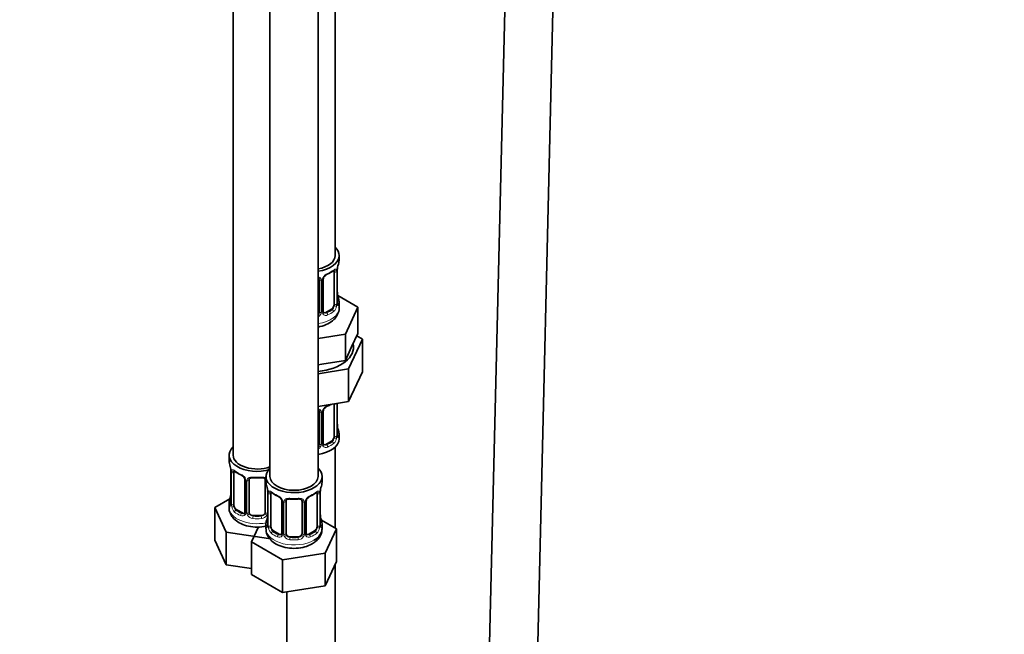
# Model space of a CAD drawing. Units: millimetres. Extents: x 0 to 2444, y 0 to 2755.
# Drawn here: x 1952 to 2198, y 364 to 518 of the extents above; entities that cross this region are included whole.
import ezdxf
from ezdxf import colors
from ezdxf.entities.mleader import LeaderData, LeaderLine
from ezdxf.math import Vec2, Vec3

# ---------------------------------------------------------------- set-up
doc = ezdxf.new("R2010")
doc.units = ezdxf.units.MM
doc.layers.add('DV6_Défaut', color=7, linetype='Continuous')
doc.layers.add('Défaut', color=7, linetype='Continuous')

# ---------------------------------------------------------------- blocks, each defined once
blk = doc.blocks.new('_DOT')
at = {"color": 0}
blk.add_line((0, 0), (-1, 0), dxfattribs=at)
at = {"color": 0, "const_width": 0.333}
blk.add_lwpolyline([(-0.1665, 0, 1), (0.1665, 0, 1)], format="xyb", close=True, dxfattribs=at)
blk = doc.blocks.new('SE5')
at = {"layer": 'DV6_Défaut', "color": 7, "linetype": 'Continuous', "lineweight": 35}
for p, q in [((2031, 458.87), (2031, 683.77)), ((2005.57, 655.19), (2005.57, 409.06)), ((2014.76, 649.89), (2014.76, 403.75)), ((2026.76, 403.75), (2026.76, 649.89)), ((2076.39, 646.09), (2065.57, 196.76)), ((2077.57, 196.47), (2088.38, 645.8)), ((2032, 457.66), (2032, 458.87)), ((2030.8, 454.8), (2030.8, 446.74)), ((2031.55, 447.07), (2031.55, 455.13)), ((2027, 452.93), (2027, 444.87)), ((2028.05, 444.96), (2028.05, 453.02)), ((2031.6, 449.32), (2031.59, 449.38)), ((2036.71, 445.98), (2031.67, 448.89)), ((2032, 445.8), (2032, 447.31)), ((2030.09, 445.51), (2028.68, 444.69)), ((2033.57, 439.22), (2036.71, 445.98)), ((2036.71, 439.45), (2036.71, 445.98)), ((2026.76, 438.17), (2033.57, 439.22)), ((2033.57, 432.69), (2033.57, 439.22)), ((2034.39, 430.58), (2037.83, 437.99)), ((2035.14, 436.07), (2036.71, 439.45)), ((2037.83, 437.99), (2036.41, 438.81)), ((2037.83, 437.99), (2037.83, 429.82)), ((2033.57, 432.69), (2035.14, 436.07)), ((2027.72, 431.78), (2033.57, 432.69)), ((2026.76, 431.63), (2027.72, 431.78)), ((2026.76, 429.4), (2034.39, 430.58)), ((2034.39, 430.58), (2034.39, 422.42)), ((2034.39, 422.42), (2037.83, 429.82)), ((2026.76, 421.24), (2034.39, 422.42)), ((2028.05, 412.01), (2028.05, 420.07)), ((2030.8, 421.84), (2030.8, 413.78)), ((2031.55, 414.11), (2031.55, 421.98)), ((2027, 419.98), (2027, 411.92)), ((2031.6, 416.37), (2031.59, 416.43)), ((2032, 413.14), (2032, 414.35)), ((2030.09, 412.56), (2028.68, 411.74)), ((2031, 390.9), (2031, 411.06)), ((2004.57, 409.06), (2004.57, 407.59)), ((2004.97, 405.57), (2004.97, 405.51)), ((2005.02, 405.06), (2005.02, 397)), ((2005.77, 396.67), (2005.77, 404.73)), ((2008.51, 402.96), (2008.51, 394.89)), ((2009.57, 394.8), (2009.57, 402.87)), ((2013.57, 402.87), (2013.57, 394.8)), ((2013.76, 403.75), (2013.76, 402.28)), ((2027.76, 402.28), (2027.76, 403.75)), ((2004.73, 398.17), (2000.97, 396)), ((2014.16, 400.27), (2014.17, 400.21)), ((2014.21, 399.76), (2014.21, 391.69)), ((2014.96, 391.36), (2014.96, 399.42)), ((2026.56, 399.42), (2026.56, 391.36)), ((2027.31, 391.69), (2027.31, 399.76)), ((2000.97, 396), (2003.81, 389.88)), ((2000.97, 387.84), (2000.97, 396)), ((2004.57, 397.24), (2004.57, 396)), ((2017.7, 397.65), (2017.7, 389.59)), ((2018.76, 389.5), (2018.76, 397.56)), ((2022.76, 397.56), (2022.76, 389.5)), ((2023.81, 389.59), (2023.81, 397.65)), ((2007.89, 394.63), (2006.47, 395.44)), ((2012.57, 393.99), (2010.57, 393.99)), ((2027.36, 393.95), (2027.35, 394.01)), ((2011.89, 391.14), (2010.16, 387.42)), ((2013.76, 391.93), (2013.76, 390.69)), ((2031.35, 390.69), (2027.59, 392.87)), ((2027.76, 390.69), (2027.76, 391.93)), ((2028.51, 384.58), (2031.35, 390.69)), ((2031.35, 382.53), (2031.35, 390.69)), ((2003.81, 389.88), (2014.4, 388.25)), ((2003.81, 381.72), (2003.81, 389.88)), ((2014.4, 388.25), (2014.6, 388.36)), ((2017.08, 389.32), (2015.67, 390.14)), ((2021.76, 388.68), (2019.76, 388.68)), ((2025.85, 390.14), (2024.43, 389.32)), ((2000.97, 387.84), (2003.81, 381.72)), ((2010.16, 387.42), (2017.92, 382.94)), ((2010.16, 379.25), (2010.16, 387.42)), ((2017.92, 382.94), (2028.51, 384.58)), ((2028.51, 376.41), (2028.51, 384.58)), ((2003.81, 381.72), (2010.16, 380.74)), ((2017.92, 374.77), (2017.92, 382.94)), ((2028.51, 376.41), (2031.35, 382.53)), ((2031, 249.84), (2031, 381.77)), ((2010.16, 379.25), (2017.92, 374.77)), ((2017.92, 374.77), (2028.51, 376.41)), ((2019, 374.94), (2019, 249.84))]:
    blk.add_line(p, q, dxfattribs=at)
at = {"layer": 'DV6_Défaut', "color": 7, "linetype": 'Continuous', "lineweight": 18}
for p, q in [((2031.41, 454.89), (2031.41, 446.83)), ((2031.52, 446.98), (2031.52, 455.05)), ((2027.54, 452.75), (2027.54, 444.68)), ((2027.81, 444.75), (2027.81, 452.81)), ((2028.68, 444.69), (2028.91, 444.56)), ((2030.09, 445.51), (2030.32, 445.38)), ((2031.41, 421.93), (2031.41, 413.87)), ((2031.52, 414.03), (2031.52, 421.97)), ((2027.54, 419.79), (2027.54, 411.73)), ((2027.81, 411.79), (2027.81, 419.86)), ((2028.68, 411.74), (2028.91, 411.61)), ((2030.09, 412.56), (2030.32, 412.42)), ((2005.04, 404.98), (2005.04, 396.92)), ((2005.16, 396.76), (2005.16, 404.82)), ((2008.75, 402.75), (2008.75, 394.68)), ((2009.02, 394.62), (2009.02, 402.68)), ((2014.11, 400.61), (2014.11, 394.62)), ((2014.24, 399.67), (2014.24, 391.61)), ((2014.35, 391.45), (2014.35, 399.51)), ((2027.17, 399.51), (2027.17, 391.45)), ((2027.28, 391.61), (2027.28, 399.67)), ((2017.94, 397.44), (2017.94, 389.38)), ((2018.22, 389.31), (2018.22, 397.37)), ((2023.3, 397.37), (2023.3, 389.31)), ((2023.57, 389.38), (2023.57, 397.44)), ((2006.47, 395.44), (2006.25, 395.31)), ((2007.89, 394.63), (2007.66, 394.5)), ((2010.57, 393.99), (2010.57, 393.8)), ((2012.57, 393.99), (2012.57, 393.8)), ((2015.67, 390.14), (2015.44, 390)), ((2017.08, 389.32), (2016.85, 389.19)), ((2019.76, 388.68), (2019.76, 388.49)), ((2021.76, 388.68), (2021.76, 388.49)), ((2024.43, 389.32), (2024.66, 389.19)), ((2025.85, 390.14), (2026.08, 390))]:
    blk.add_line(p, q, dxfattribs=at)
at = {"layer": 'DV6_Défaut', "color": 7, "linetype": 'Continuous', "lineweight": 35}
for centre, radius, start, end in [((2046.17, 452.85), 14.86, 163.606, 169.2521), ((2026.53, 460.34), 6.62, 292.4915, 307.5786), ((2034.22, 455.13), 2.67, 168.932, 179.9375), ((2026.71, 453.02), 0.279, 347.4178, 41.0384), ((2028.72, 453.03), 0.667, 148.6067, 180.2877), ((2029.77, 452.54), 1.82, 112.8886, 152.5631), ((2033.68, 449.78), 2.12, 178.7785, 190.8011), ((2032.62, 446.99), 1.07, 175.8806, 178.2217), ((2046.17, 452.11), 14.86, 190.7479, 196.394), ((2028.34, 444.91), 0.277, 168.7827, 220.2984), ((2032.52, 447.02), 0.966, 179.2798, 194.3041), ((2026.71, 420.06), 0.279, 347.4178, 41.0384), ((2028.72, 420.07), 0.667, 148.6067, 180.2877), ((2029.77, 419.58), 1.82, 112.8886, 152.5631), ((2026.53, 427.38), 6.62, 292.4915, 301.5473), ((2033.68, 416.83), 2.12, 178.7785, 190.8011), ((2046.17, 419.16), 14.86, 190.7479, 196.394), ((2032.62, 414.04), 1.07, 175.8806, 178.2217), ((2032.52, 414.06), 0.966, 179.2798, 194.3041), ((2028.34, 411.96), 0.277, 168.7827, 220.2984), ((1990.39, 402.78), 14.86, 10.7478, 16.3941), ((2002.89, 405.12), 2.12, 358.7776, 10.7996), ((2010.06, 410.31), 6.67, 232.4765, 247.4534), ((2006.79, 402.44), 1.84, 28.0934, 67.2425), ((2007.86, 402.97), 0.654, 359.0726, 31.3054), ((2011.57, 415.24), 11.86, 264.9925, 275.0075), ((2013.28, 402.95), 0.279, 347.4178, 41.0384), ((1999.59, 397.48), 14.86, 10.7478, 16.3941), ((2041.93, 397.48), 14.86, 163.606, 169.2521), ((1990.39, 402.05), 14.86, 343.6059, 349.2522), ((2002.35, 399.77), 2.67, 348.931, 359.9369), ((2012.08, 399.81), 2.12, 358.7776, 10.7996), ((2019.25, 405), 6.67, 232.4765, 247.4534), ((2015.99, 397.14), 1.84, 28.0934, 67.2425), ((2017.05, 397.66), 0.654, 359.0726, 31.3054), ((2020.76, 409.93), 11.86, 264.9925, 275.0075), ((2024.48, 397.65), 0.667, 148.6067, 180.2877), ((2025.53, 397.16), 1.82, 112.8886, 152.5631), ((2022.29, 404.96), 6.62, 292.4915, 307.5786), ((2029.98, 399.75), 2.67, 168.932, 179.9375), ((2004.02, 396.96), 0.997, 345.5609, 2.5986), ((2022.47, 397.64), 0.279, 347.4178, 41.0384), ((2008.29, 394.72), 0.165, 277.587, 340.876), ((1999.59, 396.74), 14.86, 343.6059, 349.2522), ((2011.54, 394.46), 2.67, 348.931, 359.9369), ((2029.43, 394.41), 2.12, 178.7785, 190.8011), ((2041.93, 396.74), 14.86, 190.7479, 196.394), ((2013.21, 391.65), 0.997, 345.5609, 2.5986), ((2028.38, 391.62), 1.07, 175.8806, 178.2217), ((2028.27, 391.64), 0.966, 179.2798, 194.3041), ((2017.48, 389.41), 0.165, 277.587, 340.876), ((2024.09, 389.54), 0.277, 168.7827, 220.2984)]:
    blk.add_arc(centre, radius, start, end, dxfattribs=at)
at = {"layer": 'DV6_Défaut', "color": 7, "linetype": 'Continuous', "lineweight": 18}
for centre, radius, start, end in [((2030.12, 452.1), 2.5, 113.0004, 150.18), ((2030.31, 454.93), 1.1, 357.6841, 19.526), ((2035.07, 455.01), 3.55, 170.0079, 179.3454), ((2026.76, 452.76), 0.785, 359.1311, 35.0336), ((2028.98, 452.79), 1.16, 151.7186, 178.9861), ((2026.44, 444.7), 1.1, 330.5042, 359.168), ((2028.59, 444.74), 0.779, 178.9659, 214.7127), ((2028.62, 445.24), 0.735, 240.7283, 292.8078), ((2029.06, 446.6), 2.32, 313.1842, 351.2464), ((2028.52, 446.85), 2.89, 348.0493, 359.4931), ((2032.81, 446.94), 1.29, 178.1771, 196.676), ((2025.91, 445.03), 1.72, 299.5444, 329.7127), ((2025.83, 445.06), 1.2, 321.6165, 333.3802), ((2028.7, 444.91), 0.972, 219.7872, 297.134), ((2026.76, 419.8), 0.785, 359.1311, 35.0336), ((2028.98, 419.84), 1.16, 151.7186, 178.9861), ((2030.12, 419.15), 2.5, 113.0004, 150.18), ((2029.06, 413.65), 2.32, 313.1842, 351.2464), ((2028.52, 413.9), 2.89, 348.0493, 359.4931), ((2032.81, 413.99), 1.29, 178.1771, 196.676), ((2025.91, 412.07), 1.72, 299.5444, 329.7127), ((2025.83, 412.1), 1.2, 321.6165, 333.3802), ((2026.44, 411.75), 1.1, 330.5042, 359.168), ((2028.59, 411.78), 0.779, 178.9659, 214.7127), ((2028.7, 411.96), 0.972, 219.7872, 297.134), ((2028.62, 412.29), 0.735, 240.7283, 292.8078), ((2001.49, 404.94), 3.55, 0.6583, 9.9884), ((2006.26, 404.87), 1.11, 160.4927, 182.2972), ((2006.45, 402.04), 2.5, 29.8198, 66.9998), ((2007.59, 402.73), 1.16, 1.0203, 28.275), ((2009.81, 402.69), 0.785, 144.9712, 180.8641), ((2010.68, 399.63), 3.55, 0.6583, 9.9884), ((2015.45, 399.56), 1.11, 160.4927, 182.2972), ((2015.64, 396.73), 2.5, 29.8198, 66.9998), ((2016.78, 397.42), 1.16, 1.0203, 28.275), ((2024.73, 397.42), 1.16, 151.7186, 178.9861), ((2025.88, 396.73), 2.5, 113.0004, 150.18), ((2026.06, 399.56), 1.1, 357.6841, 19.526), ((2030.83, 399.63), 3.55, 170.0079, 179.3454), ((2003.75, 396.87), 1.29, 343.3385, 1.8084), ((2008.05, 396.78), 2.89, 180.5093, 191.9483), ((2007.51, 396.54), 2.32, 188.7542, 226.8152), ((2019, 397.39), 0.785, 144.9712, 180.8641), ((2022.51, 397.39), 0.785, 359.1311, 35.0336), ((2007.87, 394.85), 0.972, 242.8666, 320.2121), ((2007.94, 395.19), 0.746, 247.8303, 300.3003), ((2007.97, 394.67), 0.779, 325.2937, 1.0277), ((2010.12, 394.63), 1.1, 180.837, 209.4908), ((2010.65, 394.96), 1.72, 210.2871, 265.0453), ((2010.74, 395), 1.21, 206.8319, 261.5389), ((2012.39, 394.99), 1.2, 278.249, 333.3802), ((2012.48, 394.96), 1.72, 274.9548, 329.7127), ((2013.01, 394.63), 1.1, 330.5042, 359.168), ((2012.94, 391.57), 1.29, 343.3385, 1.8084), ((2017.24, 391.48), 2.89, 180.5093, 191.9483), ((2016.7, 391.23), 2.32, 188.7542, 226.8152), ((2024.82, 391.23), 2.32, 313.1842, 351.2464), ((2024.27, 391.48), 2.89, 348.0493, 359.4931), ((2028.57, 391.57), 1.29, 178.1771, 196.676), ((2017.06, 389.54), 0.972, 242.8666, 320.2121), ((2017.13, 389.88), 0.746, 247.8303, 300.3003), ((2017.16, 389.36), 0.779, 325.2937, 1.0277), ((2019.31, 389.33), 1.1, 180.837, 209.4908), ((2019.85, 389.66), 1.72, 210.2871, 265.0453), ((2019.94, 389.69), 1.21, 206.8319, 261.5389), ((2021.59, 389.68), 1.2, 278.249, 333.3802), ((2021.67, 389.66), 1.72, 274.9548, 329.7127), ((2022.2, 389.33), 1.1, 330.5042, 359.168), ((2024.35, 389.36), 0.779, 178.9659, 214.7127), ((2024.46, 389.54), 0.972, 219.7872, 297.134), ((2024.38, 389.87), 0.735, 240.7283, 292.8078)]:
    blk.add_arc(centre, radius, start, end, dxfattribs=at)
at = {"layer": 'DV6_Défaut', "color": 7, "linetype": 'Continuous', "lineweight": 35}
for centre, major_axis, ratio, start_param, end_param in [((2025, 458.87), (7, 0), 0.57735, 0, 0.5411), ((2025, 458.87), (6, 0), 0.57735, 5.00964, 6.283185), ((2025, 458.87), (7, 0), 0.57735, 4.966155, 6.283185), ((2025, 457.66), (-7, 0), 0.57735, 2.989492, 3.141593), ((2028.91, 454.59), (-0.156, 0.368), 0.483207, 3.130826, 3.992305), ((2030.09, 454.39), (0.5, 0.866), 0.57735, 5.497787, 5.9443), ((2031.2, 455.7), (-0.395, 0.063), 0.166114, 2.853764, 3.184441), ((2025, 447.31), (-7, 0), 0.57735, 2.989492, 3.293694), ((2026, 444.87), (1, 0), 0.816497, 5.836672, 6.283185), ((2028.68, 445.51), (0.5, 0.866), 0.57735, 3.141593, 3.926991), ((2030.09, 446.33), (0.5, 0.866), 0.57735, 3.926991, 5.051274), ((2030.09, 446.33), (0.5, 0.866), 0.57735, 5.051274, 5.497787), ((2026, 444.87), (1, 0), 0.816497, 5.571649, 5.836672), ((2025, 436), (-10.6, 0), 0.57735, 1.737354, 3.278652), ((2028.91, 421.63), (-0.156, 0.368), 0.483207, 3.130826, 3.992305), ((2030.09, 421.44), (0.5, 0.866), 0.57735, -0.785398, -0.762097), ((2025, 413.14), (-7, 0), 0.57735, 1.824563, 3.141593), ((2030.09, 413.37), (0.5, 0.866), 0.57735, 3.926991, 5.051274), ((2030.09, 413.37), (0.5, 0.866), 0.57735, 5.051274, 5.497787), ((2025, 414.35), (-7, 0), 0.57735, 2.989492, 3.293694), ((2011.57, 409.06), (7, 0), 0.57735, 2.600493, 5.185947), ((2026, 411.92), (1, 0), 0.816497, 5.571649, 5.836672), ((2026, 411.92), (1, 0), 0.816497, 5.836672, 6.283185), ((2028.68, 412.56), (0.5, 0.866), 0.57735, 3.141593, 3.926991), ((2011.57, 409.06), (6, 0), 0.57735, 3.141593, 5.273426), ((2011.57, 407.59), (7, 0), 0.57735, 3.141593, 3.293694), ((2005.37, 405.63), (0.395, 0.063), 0.166114, 3.104113, 3.429422), ((2020.76, 403.75), (7, 0), 0.57735, 2.600493, 6.283185), ((2020.76, 403.75), (7, 0), 0.57735, 0, 0.5411), ((2005.42, 405.06), (0.4, 0), 0.57735, 3.110268, 3.141593), ((2006.47, 404.32), (-0.5, 0.866), 0.57735, 0.338885, 0.785398), ((2007.66, 404.52), (0.156, 0.368), 0.483207, 3.141093, 3.174475), ((2010.57, 402.87), (-1, 0), 0.816497, 6.156042, 6.283185), ((2020.76, 403.75), (6, 0), 0.57735, 3.141593, 6.283185), ((2020.76, 402.28), (7, 0), 0.57735, 3.141593, 3.293694), ((2020.76, 402.28), (-7, 0), 0.57735, 2.989492, 3.141593), ((2014.56, 400.33), (0.395, 0.063), 0.166114, 3.104113, 3.429422), ((2014.61, 399.76), (0.4, 0), 0.57735, 3.110268, 3.141591), ((2015.67, 399.02), (-0.5, 0.866), 0.57735, 0.338885, 0.785398), ((2016.85, 399.21), (0.156, 0.368), 0.483207, 2.29088, 3.174475), ((2024.66, 399.21), (-0.156, 0.368), 0.483207, 3.130826, 3.992305), ((2025.85, 399.02), (0.5, 0.866), 0.57735, 5.497787, 5.9443), ((2026.96, 400.33), (-0.395, 0.063), 0.166114, 2.853764, 3.184441), ((2011.57, 397.24), (7, 0), 0.57735, 2.989492, 3.293694), ((2006.47, 396.26), (-0.5, 0.866), 0.57735, 0.785398, 1.231911), ((2006.47, 396.26), (0.5, -0.866), 0.57735, 4.373504, 5.497787), ((2019.76, 397.56), (-1, 0), 0.816497, 6.156042, 6.283185), ((2007.89, 395.44), (-0.5, 0.866), 0.57735, 2.356194, 3.019682), ((2010.57, 394.8), (1, 0), 0.816497, 3.141593, 3.588106), ((2010.57, 394.8), (1, 0), 0.816497, 3.588106, 4.712389), ((2012.57, 394.8), (1, 0), 0.816497, 4.712389, 5.836672), ((2012.57, 394.8), (1, 0), 0.816497, 5.836672, 6.283185), ((2020.76, 391.93), (7, 0), 0.57735, 2.989492, 3.293694), ((2015.67, 390.95), (-0.5, 0.866), 0.57735, 0.785398, 1.231911), ((2015.67, 390.95), (0.5, -0.866), 0.57735, 4.373504, 5.497787), ((2020.76, 390.69), (7, 0), 0.57735, 5.497787, 6.283185), ((2025.85, 390.95), (0.5, 0.866), 0.57735, 3.926991, 5.051274), ((2025.85, 390.95), (0.5, 0.866), 0.57735, 5.051274, 5.497787), ((2020.76, 391.93), (-7, 0), 0.57735, 2.989492, 3.293694), ((2017.08, 390.14), (-0.5, 0.866), 0.57735, 2.356194, 3.019682), ((2019.76, 389.5), (1, 0), 0.816497, 3.141593, 3.588106), ((2019.76, 389.5), (-1, 0), 0.816497, 0.446513, 1.570796), ((2021.76, 389.5), (1, 0), 0.816497, 4.712389, 5.836672), ((2021.76, 389.5), (1, 0), 0.816497, 5.836672, 6.283185), ((2024.43, 390.14), (0.5, 0.866), 0.57735, 3.141593, 3.926991)]:
    blk.add_ellipse(centre, major_axis=major_axis, ratio=ratio, start_param=start_param, end_param=end_param, dxfattribs=at)
at = {"layer": 'DV6_Défaut', "color": 7, "linetype": 'Continuous', "lineweight": 18}
for centre, major_axis, ratio, start_param, end_param in [((2025, 457.66), (7, 0), 0.57735, 5.345686, 5.649888), ((2030.32, 455.4), (-0.247, 0.314), 0.658162, 3.141031, 3.838456), ((2030.98, 455.4), (-0.373, -0.146), 0.85055, 0.542333, 2.42751), ((2031.04, 454.98), (-0.4, 0), 0.57735, 0.912181, 2.727841), ((2031.15, 455.13), (-0.4, 0), 0.57735, 2.769946, 3.146041), ((2027.26, 453.43), (0.332, 0.222), 0.641506, 3.149539, 4.695758), ((2027.4, 452.96), (-0.4, 0), 0.57735, 0.126783, 1.942443), ((2027.65, 453.02), (-0.4, 0), 0.57735, 1.984548, 3.144521), ((2027.78, 453.55), (-0.359, 0.176), 0.358003, 2.226125, 3.171913), ((2031.15, 447.07), (-0.4, 0), 0.57735, 2.769946, 3.141593), ((2031.2, 449.26), (-0.395, -0.063), 0.166114, 2.62932, 3.10028), ((2031.52, 447.88), (-0.387, -0.103), 0.80707, 2.93051, 4.436462), ((2025, 447.63), (-6.6, 0), 0.57735, 3.017713, 3.265472), ((2031.52, 446.73), (0.387, -0.103), 0.80707, 0.211083, 1.711586), ((2025, 445.8), (7, 0), 0.57735, 4.966155, 6.283185), ((2027.4, 444.9), (0.4, 0), 0.57735, 3.268375, 5.084035), ((2027.65, 444.96), (-0.4, 0), 0.57735, 1.984548, 3.141593), ((2027.78, 444.5), (-0.333, -0.222), 0.670791, 1.631109, 3.164911), ((2025, 447.63), (6.6, 0), 0.57735, 5.345686, 5.649888), ((2025, 447.31), (7, 0), 0.57735, 5.345686, 5.649888), ((2030.32, 445.05), (0.247, -0.314), 0.658162, 0.696863, 2.267659), ((2030.98, 446.35), (0.392, -0.078), 0.178244, 4.04041, 5.925586), ((2031.04, 446.92), (0.4, 0), 0.57735, 4.053773, 5.869434), ((2031.2, 446.65), (-0.381, -0.123), 0.86268, 2.555043, 3.151038), ((2027.26, 444.38), (0.355, -0.185), 0.387288, 3.415419, 5.300595), ((2028.91, 444.24), (0.156, -0.368), 0.483207, 0.850713, 2.421509), ((2027.26, 420.47), (0.332, 0.222), 0.641506, 3.149539, 4.695758), ((2027.65, 420.07), (-0.4, 0), 0.57735, 1.984548, 3.144521), ((2027.78, 420.6), (-0.359, 0.176), 0.358003, 2.226125, 3.171913), ((2025, 424.7), (7, 0), 0.57735, -0.937499, -0.841883), ((2031.04, 422.03), (-0.4, 0), 0.57735, 0.912181, 2.727841), ((2027.4, 420.01), (-0.4, 0), 0.57735, 0.126783, 1.942443), ((2031.2, 416.31), (-0.395, -0.063), 0.166114, 2.62932, 3.10028), ((2031.52, 414.93), (-0.387, -0.103), 0.80707, 2.93051, 4.436462), ((2025, 414.68), (-6.6, 0), 0.57735, 3.017713, 3.265472), ((2030.98, 413.39), (0.392, -0.078), 0.178244, 4.04041, 5.925586), ((2031.04, 413.96), (0.4, 0), 0.57735, 4.053773, 5.869434), ((2031.15, 414.11), (-0.4, 0), 0.57735, 2.769946, 3.141593), ((2031.52, 413.77), (0.387, -0.103), 0.80707, 0.211083, 1.711586), ((2031.2, 413.7), (-0.381, -0.123), 0.86268, 2.555043, 3.151038), ((2027.26, 411.42), (0.355, -0.185), 0.387288, 3.415419, 5.300595), ((2027.4, 411.94), (0.4, 0), 0.57735, 3.268375, 5.084035), ((2027.65, 412.01), (-0.4, 0), 0.57735, 1.984548, 3.141593), ((2027.78, 411.55), (-0.333, -0.222), 0.670791, 1.631109, 3.164911), ((2025, 414.68), (6.6, 0), 0.57735, 5.345686, 5.649888), ((2028.91, 411.28), (0.156, -0.368), 0.483207, 0.850713, 2.421509), ((2025, 414.35), (7, 0), 0.57735, 5.345686, 5.649888), ((2030.32, 412.1), (0.247, -0.314), 0.658162, 0.696863, 2.267659), ((2005.42, 405.06), (0.4, 0), 0.57735, 3.141593, 3.513239), ((2005.52, 404.91), (0.4, 0), 0.57735, 3.555344, 5.371005), ((2005.58, 405.33), (0.373, -0.146), 0.85055, 3.855675, 5.740852), ((2011.57, 407.59), (-7, 0), 0.57735, 0.633297, 0.937499), ((2006.25, 405.33), (0.247, 0.314), 0.658162, 2.44473, 3.142173), ((2007.66, 404.52), (0.156, 0.368), 0.483207, 2.29088, 3.141093), ((2008.78, 403.49), (0.359, 0.176), 0.358003, 3.132174, 4.05706), ((2008.91, 402.96), (0.4, 0), 0.57735, 3.135137, 4.298637), ((2009.17, 402.9), (0.4, 0), 0.57735, 4.340743, 6.156403), ((2009.3, 403.36), (-0.332, 0.222), 0.641506, 1.587428, 3.145971), ((2011.57, 407.59), (-7, 0), 0.57735, 1.418695, 1.722897), ((2010.57, 403.82), (0.035, 0.398), 0.123712, 2.191761, 3.141527), ((2012.57, 403.82), (-0.035, 0.398), 0.123712, 3.14168, 4.091425), ((2013.83, 403.36), (0.332, 0.222), 0.641506, 3.149539, 4.111274), ((2013.96, 402.9), (-0.4, 0), 0.57735, 0.126783, 1.034445), ((2005.04, 397.82), (0.387, -0.103), 0.80707, 1.846723, 3.352676), ((2011.57, 397.57), (6.6, 0), 0.57735, 3.017713, 3.265472), ((2005.37, 399.2), (0.395, -0.063), 0.166114, 3.188685, 3.653865), ((2014.61, 399.76), (0.4, 0), 0.57735, 3.141591, 3.513239), ((2014.71, 399.61), (0.4, 0), 0.57735, 3.555344, 5.371005), ((2014.77, 400.03), (0.373, -0.146), 0.85055, 3.855675, 5.740852), ((2020.76, 402.28), (-7, 0), 0.57735, 0.633297, 0.937499), ((2015.44, 400.03), (0.247, 0.314), 0.658162, 2.44473, 3.142173), ((2017.97, 398.18), (0.359, 0.176), 0.358003, 3.132174, 4.05706), ((2020.76, 402.28), (-7, 0), 0.57735, 1.418695, 1.722897), ((2019.76, 398.52), (0.035, 0.398), 0.123712, 2.191761, 3.141527), ((2021.76, 398.52), (-0.035, 0.398), 0.123712, 3.14168, 4.091425), ((2023.54, 398.18), (-0.359, 0.176), 0.358003, 2.226125, 3.171913), ((2020.76, 402.28), (7, 0), 0.57735, 5.345686, 5.649888), ((2026.08, 400.03), (-0.247, 0.314), 0.658162, 3.141031, 3.838456), ((2026.74, 400.03), (-0.373, -0.146), 0.85055, 0.542333, 2.42751), ((2026.8, 399.61), (-0.4, 0), 0.57735, 0.912181, 2.727841), ((2026.91, 399.76), (-0.4, 0), 0.57735, 2.769946, 3.146041), ((2011.57, 396), (7, 0), 0.57735, 3.141593, 5.032612), ((2005.04, 396.66), (-0.387, -0.103), 0.80707, 4.501306, 6.072102), ((2005.37, 396.58), (0.381, -0.123), 0.86268, 3.140217, 3.728142), ((2005.42, 397), (0.4, 0), 0.57735, 3.141593, 3.513239), ((2005.52, 396.85), (-0.4, 0), 0.57735, 0.413752, 2.229412), ((2005.58, 396.28), (-0.392, -0.078), 0.178244, 0.357599, 2.242775), ((2018.1, 397.65), (0.4, 0), 0.57735, 3.135137, 4.298637), ((2018.36, 397.59), (0.4, 0), 0.57735, 4.340743, 6.156403), ((2018.5, 398.05), (-0.332, 0.222), 0.641506, 1.587428, 3.145971), ((2023.02, 398.05), (0.332, 0.222), 0.641506, 3.149539, 4.695758), ((2023.15, 397.59), (-0.4, 0), 0.57735, 0.126783, 1.942443), ((2023.41, 397.65), (-0.4, 0), 0.57735, 1.984548, 3.144521), ((2006.25, 394.99), (-0.247, -0.314), 0.658162, 4.015526, 5.586322), ((2011.57, 397.24), (-7, 0), 0.57735, 0.633297, 0.937499), ((2011.57, 397.57), (-6.6, 0), 0.57735, 0.633297, 0.937499), ((2007.66, 394.17), (-0.156, -0.368), 0.483207, 3.861676, 5.432473), ((2008.78, 394.43), (0.333, -0.222), 0.670791, 3.124422, 4.652076), ((2008.91, 394.89), (0.4, 0), 0.57735, 3.141593, 4.298637), ((2009.17, 394.83), (-0.4, 0), 0.57735, 1.19915, 3.01481), ((2009.3, 394.31), (-0.355, -0.185), 0.387288, 0.98259, 2.867767), ((2010.57, 393.47), (-0.035, -0.398), 0.123712, 3.762557, 5.333353), ((2011.57, 397.24), (7, 0), 0.57735, 4.560288, 4.86449), ((2011.57, 397.57), (-6.6, 0), 0.57735, 1.418695, 1.722897), ((2012.57, 393.47), (0.035, -0.398), 0.123712, 0.949832, 2.520628), ((2013.83, 394.31), (0.355, -0.185), 0.387288, 3.415419, 5.300595), ((2013.96, 394.83), (0.4, 0), 0.57735, 3.268375, 5.084035), ((2014.56, 393.89), (0.395, -0.063), 0.166114, 3.188685, 3.653865), ((2026.96, 393.89), (-0.395, -0.063), 0.166114, 2.62932, 3.10028), ((2020.76, 390.69), (7, 0), 0.57735, 3.141593, 5.497787), ((2014.23, 392.51), (0.387, -0.103), 0.80707, 1.846723, 3.352676), ((2014.23, 391.36), (-0.387, -0.103), 0.80707, 4.501306, 6.072102), ((2020.76, 392.26), (6.6, 0), 0.57735, 3.017713, 3.265472), ((2014.56, 391.28), (0.381, -0.123), 0.86268, 3.140217, 3.728142), ((2014.61, 391.69), (0.4, 0), 0.57735, 3.141593, 3.513239), ((2014.71, 391.54), (-0.4, 0), 0.57735, 0.413752, 2.229412), ((2014.77, 390.98), (-0.392, -0.078), 0.178244, 0.357599, 2.242775), ((2026.74, 390.98), (0.392, -0.078), 0.178244, 4.04041, 5.925586), ((2026.8, 391.54), (0.4, 0), 0.57735, 4.053773, 5.869434), ((2026.91, 391.69), (-0.4, 0), 0.57735, 2.769946, 3.141593), ((2027.28, 392.51), (-0.387, -0.103), 0.80707, 2.93051, 4.436462), ((2020.76, 392.26), (-6.6, 0), 0.57735, 3.017713, 3.265472), ((2027.28, 391.36), (0.387, -0.103), 0.80707, 0.211083, 1.711586), ((2026.96, 391.28), (-0.381, -0.123), 0.86268, 2.555043, 3.151038), ((2015.44, 389.68), (-0.247, -0.314), 0.658162, 4.015526, 5.586322), ((2020.76, 391.93), (-7, 0), 0.57735, 0.633297, 0.937499), ((2020.76, 392.26), (-6.6, 0), 0.57735, 0.633297, 0.937499), ((2016.85, 388.86), (-0.156, -0.368), 0.483207, 3.861676, 5.432473), ((2017.97, 389.13), (0.333, -0.222), 0.670791, 3.124422, 4.652076), ((2018.1, 389.59), (0.4, 0), 0.57735, 3.141593, 4.298637), ((2018.36, 389.53), (-0.4, 0), 0.57735, 1.19915, 3.01481), ((2018.5, 389), (-0.355, -0.185), 0.387288, 0.98259, 2.867767), ((2019.76, 388.17), (-0.035, -0.398), 0.123712, 3.762557, 5.333353), ((2020.76, 392.26), (-6.6, 0), 0.57735, 1.418695, 1.722897), ((2021.76, 388.17), (0.035, -0.398), 0.123712, 0.949832, 2.520628), ((2023.02, 389), (0.355, -0.185), 0.387288, 3.415419, 5.300595), ((2023.15, 389.53), (0.4, 0), 0.57735, 3.268375, 5.084035), ((2023.41, 389.59), (-0.4, 0), 0.57735, 1.984548, 3.141593), ((2023.54, 389.13), (-0.333, -0.222), 0.670791, 1.631109, 3.164911), ((2020.76, 392.26), (6.6, 0), 0.57735, 5.345686, 5.649888), ((2024.66, 388.86), (0.156, -0.368), 0.483207, 0.850713, 2.421509), ((2020.76, 391.93), (7, 0), 0.57735, 5.345686, 5.649888), ((2026.08, 389.68), (0.247, -0.314), 0.658162, 0.696863, 2.267659), ((2020.76, 391.93), (7, 0), 0.57735, 4.560288, 4.86449)]:
    blk.add_ellipse(centre, major_axis=major_axis, ratio=ratio, start_param=start_param, end_param=end_param, dxfattribs=at)
at = {"layer": 'DV6_Défaut', "color": 7, "linetype": 'Continuous', "lineweight": 35}
for points, knots in [([(2030.56, 455.08), (2030.6, 455.1), (2030.67, 455.17), (2030.74, 455.19), (2030.75, 455.19), (2030.75, 455.19)], [0, 0, 0, 0, 0.281958, 0.756007, 1, 1, 1, 1]), ([(2026.77, 453.36), (2026.79, 453.34), (2026.86, 453.3), (2026.9, 453.24), (2026.93, 453.19)], [0, 0, 0, 0, 0.240026, 1, 1, 1, 1]), ([(2026.77, 441.07), (2026.92, 441.09), (2027.79, 441.26), (2029.23, 441.76), (2030.76, 442.82), (2031.69, 444.13), (2032.09, 445.29), (2031.98, 445.82), (2031.96, 445.9)], [0, 0, 0, 0, 0.052503, 0.310017, 0.547816, 0.764335, 0.970893, 1, 1, 1, 1]), ([(2031.59, 446.75), (2031.59, 446.75), (2031.59, 446.76), (2031.58, 446.77), (2031.58, 446.78)], [0, 0, 0, 0, 0.564293, 1, 1, 1, 1]), ([(2026.77, 420.4), (2026.79, 420.39), (2026.86, 420.34), (2026.9, 420.29), (2026.93, 420.24)], [0, 0, 0, 0, 0.240026, 1, 1, 1, 1]), ([(2031.59, 413.8), (2031.59, 413.8), (2031.59, 413.8), (2031.58, 413.82), (2031.58, 413.82)], [0, 0, 0, 0, 0.564293, 1, 1, 1, 1]), ([(2005.82, 405.13), (2005.82, 405.13), (2005.82, 405.13), (2005.88, 405.11), (2005.96, 405.05), (2006, 405.02)], [0, 0, 0, 0, 0.139709, 0.595186, 1, 1, 1, 1]), ([(2009.64, 403.13), (2009.66, 403.17), (2009.71, 403.25), (2009.91, 403.36), (2010.21, 403.44), (2010.42, 403.43), (2010.53, 403.42)], [0, 0, 0, 0, 0.160405, 0.459664, 0.746446, 1, 1, 1, 1]), ([(2012.6, 403.41), (2012.68, 403.42), (2012.87, 403.44), (2013.16, 403.38), (2013.4, 403.27), (2013.46, 403.17), (2013.49, 403.13)], [0, 0, 0, 0, 0.177095, 0.469263, 0.759149, 1, 1, 1, 1]), ([(2015.01, 399.82), (2015.01, 399.82), (2015.01, 399.82), (2015.07, 399.8), (2015.15, 399.74), (2015.19, 399.71)], [0, 0, 0, 0, 0.139709, 0.595186, 1, 1, 1, 1]), ([(2018.84, 397.83), (2018.86, 397.86), (2018.91, 397.94), (2019.1, 398.05), (2019.4, 398.13), (2019.61, 398.12), (2019.72, 398.11)], [0, 0, 0, 0, 0.160405, 0.459664, 0.746446, 1, 1, 1, 1]), ([(2021.79, 398.11), (2021.87, 398.12), (2022.06, 398.13), (2022.35, 398.07), (2022.59, 397.96), (2022.65, 397.87), (2022.69, 397.82)], [0, 0, 0, 0, 0.177095, 0.469263, 0.759149, 1, 1, 1, 1]), ([(2026.32, 399.7), (2026.35, 399.73), (2026.43, 399.79), (2026.5, 399.82), (2026.51, 399.82), (2026.51, 399.82)], [0, 0, 0, 0, 0.281958, 0.756007, 1, 1, 1, 1]), ([(2004.63, 396), (2004.61, 395.85), (2004.52, 395.23), (2005.01, 394.06), (2006.02, 392.84), (2007.51, 391.88), (2009.42, 391.25), (2011.61, 391.03), (2013.11, 391.19), (2013.83, 391.36), (2013.85, 391.36)], [0, 0, 0, 0, 0.037867, 0.184413, 0.327094, 0.480813, 0.648777, 0.820777, 0.993775, 1, 1, 1, 1]), ([(2004.99, 396.71), (2004.98, 396.71), (2004.98, 396.69), (2004.98, 396.69), (2004.98, 396.69)], [0, 0, 0, 0, 0.4955355, 1, 1, 1, 1]), ([(2013.84, 390.68), (2013.82, 390.41), (2013.78, 389.68), (2014.39, 388.46), (2015.5, 387.29), (2017.09, 386.4), (2019.08, 385.86), (2021.29, 385.74), (2023.51, 386.07), (2024.65, 386.6), (2025.29, 386.92)], [0, 0, 0, 0, 0.058009, 0.178642, 0.298586, 0.429528, 0.57109, 0.71442, 0.859011, 1, 1, 1, 1]), ([(2014.18, 391.41), (2014.18, 391.4), (2014.17, 391.38), (2014.17, 391.38), (2014.17, 391.38)], [0, 0, 0, 0, 0.495536, 1, 1, 1, 1]), ([(2025.29, 386.92), (2025.64, 387.14), (2026.38, 387.62), (2027.3, 388.73), (2027.8, 389.91), (2027.71, 390.5), (2027.69, 390.64)], [0, 0, 0, 0, 0.231611, 0.585299, 0.917361, 1, 1, 1, 1]), ([(2027.35, 391.38), (2027.35, 391.38), (2027.34, 391.38), (2027.34, 391.4), (2027.34, 391.41)], [0, 0, 0, 0, 0.5642931, 1, 1, 1, 1])]:
    blk.add_open_spline(points, degree=3, knots=knots, dxfattribs=at)
at = {"layer": 'DV6_Défaut', "color": 7, "linetype": 'Continuous', "lineweight": 18}
for points, knots in [([(2030.64, 455.26), (2030.73, 455.33), (2030.8, 455.38), (2030.95, 455.45), (2031.02, 455.48), (2031.14, 455.49), (2031.19, 455.47), (2031.28, 455.42), (2031.32, 455.37), (2031.35, 455.3)], [0, 0, 0, 0, 0.25, 0.25, 0.5, 0.5, 0.75, 0.75, 1, 1, 1, 1]), ([(2026.77, 453.61), (2026.79, 453.6), (2026.82, 453.59), (2026.96, 453.55), (2027.07, 453.5), (2027.26, 453.37), (2027.34, 453.3), (2027.4, 453.21)], [0, 0, 0, 0, 0.096297, 0.096297, 0.548148, 0.548148, 1, 1, 1, 1]), ([(2030.32, 445.38), (2030.37, 445.43), (2030.42, 445.49), (2030.51, 445.62), (2030.55, 445.7), (2030.65, 445.96), (2030.7, 446.15), (2030.73, 446.34)], [0, 0, 0, 0, 0.25, 0.25, 0.5, 0.5, 1, 1, 1, 1]), ([(2031.92, 446.69), (2031.9, 446.61), (2031.87, 446.55), (2031.82, 446.46), (2031.79, 446.43), (2031.72, 446.4), (2031.69, 446.41), (2031.63, 446.46), (2031.6, 446.51), (2031.58, 446.57)], [0, 0, 0, 0, 0.25, 0.25, 0.5, 0.5, 0.75, 0.75, 1, 1, 1, 1]), ([(2026.77, 420.65), (2026.79, 420.65), (2026.82, 420.64), (2026.96, 420.59), (2027.07, 420.54), (2027.26, 420.42), (2027.34, 420.34), (2027.4, 420.26)], [0, 0, 0, 0, 0.096297, 0.096297, 0.548148, 0.548148, 1, 1, 1, 1]), ([(2030.32, 412.42), (2030.37, 412.47), (2030.42, 412.53), (2030.51, 412.67), (2030.55, 412.75), (2030.65, 413), (2030.7, 413.2), (2030.73, 413.39)], [0, 0, 0, 0, 0.25, 0.25, 0.5, 0.5, 1, 1, 1, 1]), ([(2031.92, 413.74), (2031.9, 413.66), (2031.87, 413.6), (2031.82, 413.5), (2031.79, 413.47), (2031.72, 413.45), (2031.69, 413.45), (2031.63, 413.51), (2031.6, 413.55), (2031.58, 413.62)], [0, 0, 0, 0, 0.25, 0.25, 0.5, 0.5, 0.75, 0.75, 1, 1, 1, 1]), ([(2005.22, 405.24), (2005.25, 405.3), (2005.28, 405.35), (2005.37, 405.41), (2005.43, 405.42), (2005.55, 405.41), (2005.61, 405.39), (2005.76, 405.31), (2005.84, 405.26), (2005.92, 405.2)], [0, 0, 0, 0, 0.25, 0.25, 0.5, 0.5, 0.75, 0.75, 1, 1, 1, 1]), ([(2009.17, 403.14), (2009.23, 403.23), (2009.31, 403.31), (2009.5, 403.43), (2009.6, 403.48), (2009.84, 403.56), (2009.97, 403.58), (2010.23, 403.61), (2010.37, 403.61), (2010.5, 403.59)], [0, 0, 0, 0, 0.25, 0.25, 0.5, 0.5, 0.75, 0.75, 1, 1, 1, 1]), ([(2012.63, 403.59), (2012.77, 403.61), (2012.9, 403.61), (2013.16, 403.58), (2013.29, 403.56), (2013.53, 403.48), (2013.63, 403.43), (2013.74, 403.36), (2013.76, 403.35), (2013.78, 403.34)], [0, 0, 0, 0, 0.315264, 0.315264, 0.630529, 0.630529, 0.945793, 0.945793, 1, 1, 1, 1]), ([(2014.41, 399.93), (2014.44, 399.99), (2014.48, 400.04), (2014.57, 400.1), (2014.62, 400.11), (2014.74, 400.1), (2014.81, 400.08), (2014.95, 400.01), (2015.03, 399.96), (2015.12, 399.89)], [0, 0, 0, 0, 0.25, 0.25, 0.5, 0.5, 0.75, 0.75, 1, 1, 1, 1]), ([(2018.36, 397.84), (2018.42, 397.92), (2018.5, 398), (2018.69, 398.12), (2018.8, 398.17), (2019.03, 398.25), (2019.16, 398.27), (2019.42, 398.3), (2019.56, 398.3), (2019.7, 398.29)], [0, 0, 0, 0, 0.25, 0.25, 0.5, 0.5, 0.75, 0.75, 1, 1, 1, 1]), ([(2021.82, 398.29), (2021.96, 398.3), (2022.09, 398.3), (2022.36, 398.27), (2022.48, 398.25), (2022.72, 398.17), (2022.83, 398.12), (2023.01, 398), (2023.09, 397.92), (2023.16, 397.84)], [0, 0, 0, 0, 0.25, 0.25, 0.5, 0.5, 0.75, 0.75, 1, 1, 1, 1]), ([(2026.4, 399.89), (2026.48, 399.96), (2026.56, 400.01), (2026.71, 400.08), (2026.78, 400.1), (2026.9, 400.11), (2026.95, 400.1), (2027.04, 400.04), (2027.08, 399.99), (2027.1, 399.93)], [0, 0, 0, 0, 0.25, 0.25, 0.5, 0.5, 0.75, 0.75, 1, 1, 1, 1]), ([(2004.99, 396.5), (2004.97, 396.44), (2004.94, 396.39), (2004.88, 396.34), (2004.84, 396.34), (2004.78, 396.36), (2004.75, 396.39), (2004.69, 396.48), (2004.67, 396.55), (2004.65, 396.63)], [0, 0, 0, 0, 0.25, 0.25, 0.5, 0.5, 0.75, 0.75, 1, 1, 1, 1]), ([(2005.84, 396.28), (2005.85, 396.18), (2005.87, 396.08), (2005.92, 395.9), (2005.95, 395.81), (2006.05, 395.55), (2006.14, 395.41), (2006.25, 395.31)], [0, 0, 0, 0, 0.25, 0.25, 0.5, 0.5, 1, 1, 1, 1]), ([(2014.18, 391.2), (2014.16, 391.13), (2014.13, 391.09), (2014.07, 391.04), (2014.04, 391.03), (2013.97, 391.05), (2013.94, 391.08), (2013.89, 391.18), (2013.86, 391.24), (2013.84, 391.32)], [0, 0, 0, 0, 0.25, 0.25, 0.5, 0.5, 0.75, 0.75, 1, 1, 1, 1]), ([(2015.03, 390.97), (2015.04, 390.87), (2015.06, 390.78), (2015.11, 390.59), (2015.14, 390.5), (2015.24, 390.24), (2015.33, 390.1), (2015.44, 390)], [0, 0, 0, 0, 0.25, 0.25, 0.5, 0.5, 1, 1, 1, 1]), ([(2026.08, 390), (2026.13, 390.05), (2026.18, 390.11), (2026.27, 390.25), (2026.31, 390.33), (2026.41, 390.58), (2026.46, 390.78), (2026.49, 390.97)], [0, 0, 0, 0, 0.25, 0.25, 0.5, 0.5, 1, 1, 1, 1]), ([(2027.68, 391.32), (2027.66, 391.24), (2027.63, 391.18), (2027.57, 391.08), (2027.54, 391.05), (2027.48, 391.03), (2027.45, 391.04), (2027.38, 391.09), (2027.36, 391.13), (2027.33, 391.2)], [0, 0, 0, 0, 0.25, 0.25, 0.5, 0.5, 0.75, 0.75, 1, 1, 1, 1])]:
    blk.add_open_spline(points, degree=3, knots=knots, dxfattribs=at)
at = {"layer": 'DV6_Défaut', "color": 7, "linetype": 'Continuous', "lineweight": 35}
for points in [[(2028.27, 444.61), (2028.18, 444.64), (2028.14, 444.68), (2028.13, 444.73)], [(2028.27, 411.66), (2028.18, 411.68), (2028.14, 411.72), (2028.13, 411.78)], [(2009.58, 402.97), (2009.59, 403.06), (2009.61, 403.12), (2009.65, 403.13)], [(2018.78, 397.66), (2018.78, 397.75), (2018.8, 397.81), (2018.84, 397.83)], [(2008.51, 394.9), (2008.5, 394.75), (2008.48, 394.68), (2008.44, 394.67)], [(2017.7, 389.59), (2017.69, 389.45), (2017.67, 389.37), (2017.63, 389.36)], [(2024.02, 389.24), (2023.94, 389.27), (2023.89, 389.3), (2023.88, 389.36)]]:
    blk.add_open_spline(points, degree=3, dxfattribs=at)

msp = doc.modelspace()

# ---------------------------------------------------------------- block references
at = {"layer": 'Défaut'}
msp.add_blockref('SE5', (0, 0), dxfattribs=at)

# ---------------------------------------------------------------- leaders
at = {"layer": 'Défaut', "color": 7, "linetype": 'Continuous', "lineweight": 18}
ml = msp.add_multileader_mtext('Standard', dxfattribs=at)
ml.set_content('{\\pxsm0.9;\\fSolid Edge ISO|b1||i0||c0|p34;\\W1.;06/12/2018\\P}', color=256)
ml.set_leader_properties()
ml.set_arrow_properties(name='DOT')
ml.build(insert=Vec2(0, 0))
ml.multileader.update_dxf_attribs({"leader_type": 0, "dogleg_length": 0, "arrow_head_size": 12})
ctx = ml.context
ctx.base_point, ctx.char_height, ctx.arrow_head_size, ctx.landing_gap_size = Vec3(2356.05, 2747.95), 12, 12, 4.2
notes = []
notes.append((ctx, [(0, (0, 0, 0), (0, 0), (1, 0), 1, [])]))
ctx.mtext.insert = Vec3(2358.05, 2754.07)
for ctx, leaders in notes:
    for number, flags, end, landing, length, lines in leaders:
        leader = LeaderData()
        leader.index, (leader.has_last_leader_line, leader.has_dogleg_vector, leader.attachment_direction) = number, flags
        leader.last_leader_point, leader.dogleg_vector, leader.dogleg_length = Vec3(end), Vec3(landing), length
        for number, points, colour, breaks in lines:
            line = LeaderLine()
            line.index, line.vertices, line.color, line.breaks = number, Vec3.list(points), colors.encode_raw_color(colour), breaks
            leader.lines.append(line)
        ctx.leaders.append(leader)

doc.saveas('drawing.dxf')
